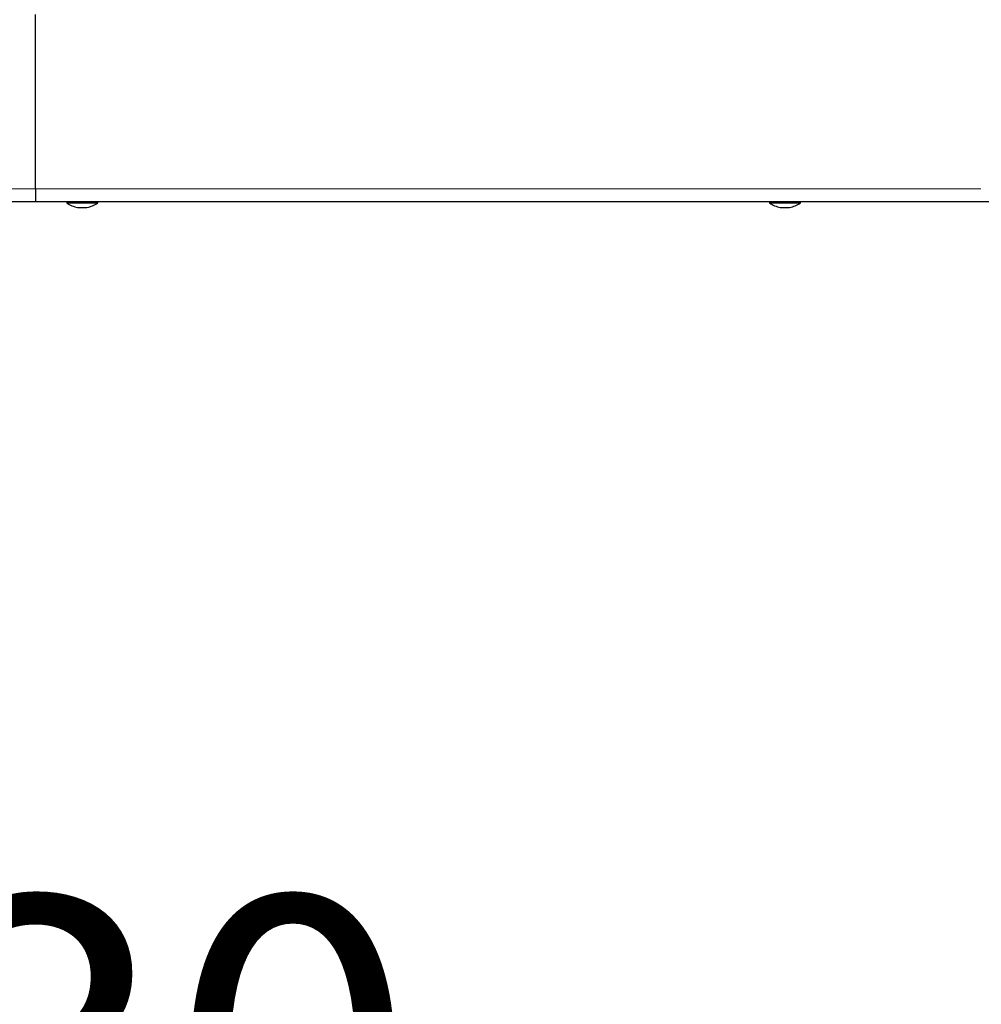
# Model space of a CAD drawing. Units: millimetres. Extents: x 0 to 210, y 0 to 297.
# Drawn here: x 154 to 165, y 224 to 234 of the extents above; entities that cross this region are included whole.
import ezdxf

# ---------------------------------------------------------------- set-up
doc = ezdxf.new("R2010")
doc.units = ezdxf.units.MM
doc.styles.add('SLDTEXTSTYLE0', font='TXT', dxfattribs={"width": 0.75})
doc.dimstyles.new('SLDDIMSTYLE4', dxfattribs={"dimtxt": 3.5, "dimasz": 3.302, "dimexe": 0, "dimexo": 0.0625, "dimgap": 0.875, "dimtad": 1, "dimlfac": 20, "dimrnd": 1e-09, "dimzin": 12, "dimdsep": 46, "dimtxsty": 'SLDTEXTSTYLE0', "dimsah": 1, "dimcen": 0.09, "dimadec": 0, "dimazin": 3, "dimtfac": 1, "dimtofl": 0, "dimtmove": 0, "dimatfit": 3, "dimfxl": 1, "dimfrac": 2, "dimtolj": 1, "dimtzin": 12, "dimarcsym": 0})

# ---------------------------------------------------------------- blocks, each defined once
blk = doc.blocks.new('_D_6')
at = {"color": 7, "linetype": 'Continuous', "lineweight": 0}
for p, q in [((138.756, 231.267), (138.756, 219.167)), ((170.256, 231.267), (170.256, 219.167)), ((138.756, 220.167), (170.256, 220.167))]:
    blk.add_line(p, q, dxfattribs=at)
at = {"color": 7, "linetype": 'Continuous', "lineweight": 18}
for points in [[(138.756, 220.167), (142.058, 219.667), (142.058, 220.667)], [(170.256, 220.167), (166.954, 220.667), (166.954, 219.667)]]:
    blk.add_solid(points, dxfattribs=at)
at = {"color": 7, "linetype": 'Continuous', "lineweight": 18, "insert": (150.627, 224.678), "char_height": 3.5, "attachment_point": 1, "style": 'SLDTEXTSTYLE0'}
blk.add_mtext('630', dxfattribs=at)
blk = doc.blocks.new('_D_7')
at = {"color": 7, "linetype": 'Continuous', "lineweight": 0}
for p, q in [((137.006, 231.535), (137.006, 213.029)), ((172.006, 231.535), (172.006, 213.029)), ((137.006, 214.029), (172.006, 214.029))]:
    blk.add_line(p, q, dxfattribs=at)
at = {"color": 7, "linetype": 'Continuous', "lineweight": 18}
for points in [[(137.006, 214.029), (140.308, 213.529), (140.308, 214.529)], [(172.006, 214.029), (168.704, 214.529), (168.704, 213.529)]]:
    blk.add_solid(points, dxfattribs=at)
at = {"color": 7, "linetype": 'Continuous', "lineweight": 18, "insert": (150.627, 218.541), "char_height": 3.5, "attachment_point": 1, "style": 'SLDTEXTSTYLE0'}
blk.add_mtext('700', dxfattribs=at)

msp = doc.modelspace()

# ---------------------------------------------------------------- linework, layer by layer
at = {"color": 7, "linetype": 'Continuous', "lineweight": 25}
for p, q in [((154.50569, 232.23655), (154.50569, 234.09655)), ((154.50569, 232.23655), (154.50569, 232.09655)), ((154.50569, 232.09655), (142.47024, 232.09655)), ((166.54114, 232.09655), (154.50569, 232.09655)), ((154.84069, 232.09655), (154.84069, 232.08655)), ((154.84069, 232.08655), (155.17069, 232.08655)), ((155.17069, 232.08655), (155.17069, 232.09655)), ((162.34069, 232.09655), (162.34069, 232.08655)), ((162.34069, 232.08655), (162.67069, 232.08655)), ((162.67069, 232.08655), (162.67069, 232.09655)), ((154.95569, 232.03655), (155.05569, 232.03655)), ((162.45569, 232.03655), (162.55569, 232.03655))]:
    msp.add_line(p, q, dxfattribs=at)
at = {"color": 8, "linetype": 'Continuous', "lineweight": 18}
for p, q in [((144.41444, 232.23655), (154.50569, 232.23655)), ((154.50569, 232.23655), (164.59694, 232.23655))]:
    msp.add_line(p, q, dxfattribs=at)
at = {"color": 7, "linetype": 'Continuous', "lineweight": 25}
for centre, start, end in [((155.02737, 232.35867), 235.548707, 257.454162), ((154.98401, 232.35867), 282.545838, 304.451293), ((162.52737, 232.35867), 235.548707, 257.454162), ((162.48401, 232.35867), 282.545838, 304.451293)]:
    msp.add_arc(centre, 0.33, start, end, dxfattribs=at)

# ---------------------------------------------------------------- dimensions: what is measured, and where the dimension line sits
at = {"color": 7, "linetype": 'Continuous', "lineweight": 18}
for base, p1, p2, picture, middle in [((172.00569, 214.02905), (137.00568, 232.53485), (172.00569, 232.53485), '_D_7', (154.50569, 214.02905)), ((170.25569, 220.16664), (138.75569, 232.2669), (170.25569, 232.2669), '_D_6', (154.50569, 220.16664))]:
    dim = msp.add_linear_dim(base=base, p1=p1, p2=p2, dimstyle='SLDDIMSTYLE4', dxfattribs=at)
    dim.commit()
    dim.dimension.update_dxf_attribs({"geometry": picture, "text_midpoint": middle, "dimtype": 160})

doc.saveas('drawing.dxf')
